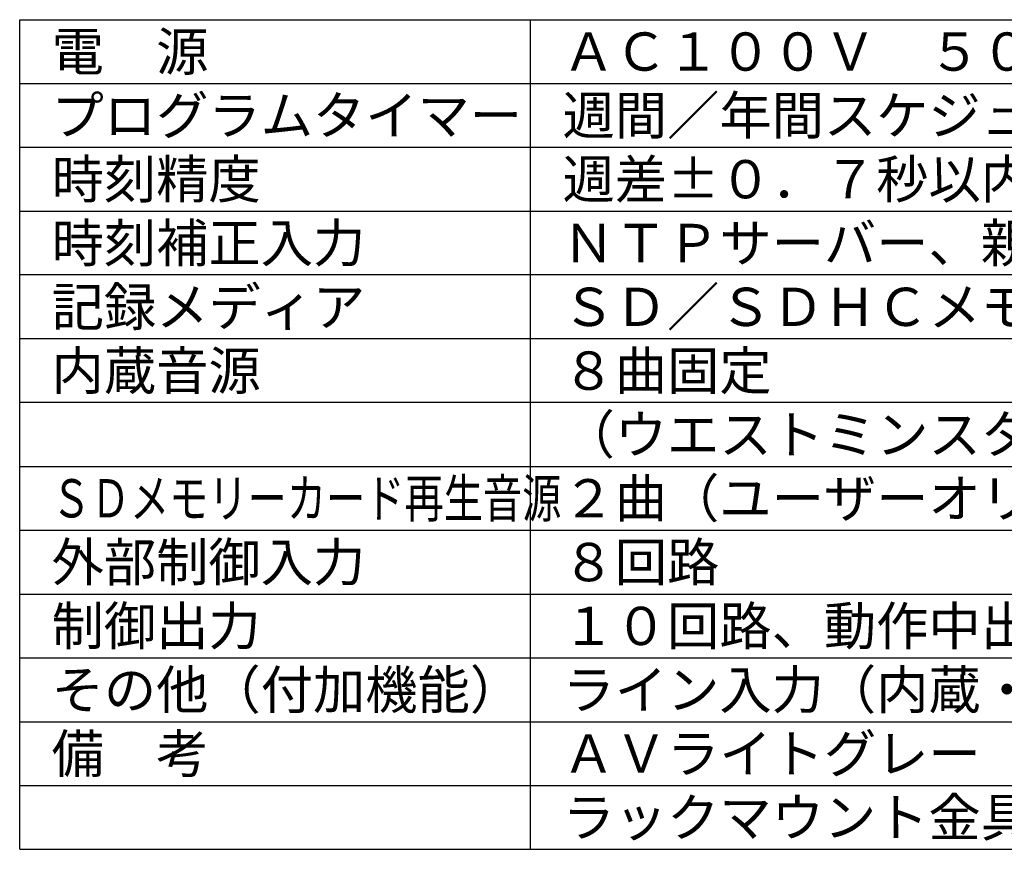
# Model space of a CAD drawing. Units: millimetres. Extents: x 2 to 136, y 257 to 371.
# Drawn here: x 2 to 79, y 257 to 322 of the extents above; entities that cross this region are included whole.
import ezdxf

# ---------------------------------------------------------------- set-up
doc = ezdxf.new("R2010")
doc.units = ezdxf.units.MM
doc.layers.add('MOJI1', color=2, linetype='Continuous')
doc.layers.add('WAKU', color=4, linetype='Continuous')
doc.styles.get("Standard").update_dxf_attribs({"font": 'monotxt.shx', "bigfont": 'bigfont.shx'})

msp = doc.modelspace()

# ---------------------------------------------------------------- linework, layer by layer
at = {"layer": 'WAKU'}
for p, q in [((2, 257), (2, 322)), ((2, 322), (127, 322)), ((42, 257), (42, 322)), ((2, 257), (127, 257))]:
    msp.add_line(p, q, dxfattribs=at)
at = {"layer": 'WAKU', "color": 1}
for p, q in [((2, 317), (127, 317)), ((2, 312), (127, 312)), ((2, 307), (127, 307)), ((127, 302), (2, 302)), ((127, 297), (2, 297)), ((127, 292), (2, 292)), ((2, 287), (127, 287)), ((2, 282), (127, 282)), ((2, 277), (127, 277)), ((2, 272), (127, 272)), ((2, 267), (127, 267)), ((2, 262), (127, 262))]:
    msp.add_line(p, q, dxfattribs=at)

# ---------------------------------------------------------------- texts
at = {"layer": 'MOJI1'}
for s, p in [('ＡＣ１００Ｖ\u3000５０／６０Ｈｚ', (44.5, 318)), ('電\u3000源', (4.5, 318)), ('プログラムタイマー', (4.5, 313)), ('週間／年間スケジュール設定可能', (44.5, 313)), ('時刻精度', (4.5, 308)), ('週差±０．７秒以内（２５℃）', (44.5, 308)), ('時刻補正入力', (4.5, 303)), ('ＮＴＰサーバー、親時計、時報音声、接点', (44.5, 303)), ('記録メディア', (4.5, 298)), ('ＳＤ／ＳＤＨＣメモリーカード\u3000', (44.5, 298)), ('内蔵音源', (4.5, 293)), ('８曲固定', (44.5, 293)), ('（ウエストミンスターの鐘、コールサイン他）', (44.5, 288)), ('２曲（ユーザーオリジナル音源使用可能）', (44.5, 283)), ('外部制御入力', (4.5, 278)), ('８回路', (44.5, 278)), ('制御出力', (4.5, 273)), ('１０回路、動作中出力×１回路', (44.5, 273)), ('その他（付加機能）', (4.5, 268)), ('ライン入力（内蔵・ＳＤ音源ミキシング機能付き）', (44.5, 268)), ('備\u3000考', (4.5, 263)), ('ＡＶライトグレー（マンセルＮ８近似色）', (44.5, 263)), ('ラックマウント金具付属', (44.5, 258))]:
    msp.add_text(s, height=3, dxfattribs=at).set_placement(p)
at = {"layer": 'MOJI1', "width": 0.75}
msp.add_text('ＳＤメモリーカード再生音源', height=3, dxfattribs=at).set_placement((4.5, 283))

doc.saveas('drawing.dxf')
